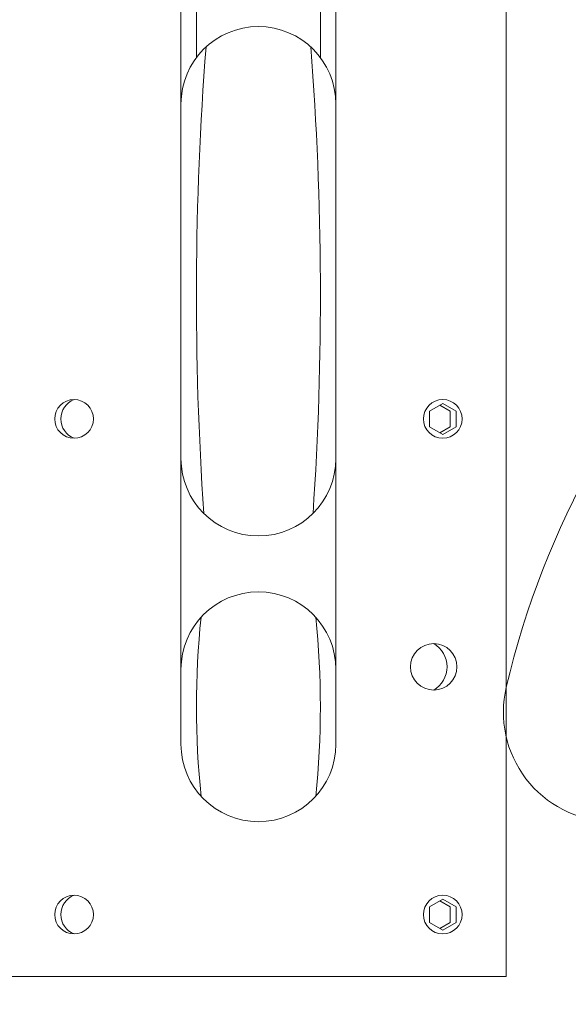
# Model space of a CAD drawing. Extents: x -26 to 312, y -17 to 95.
# Drawn here: x 3 to 8, y -3 to 5 of the extents above; entities that cross this region are included whole.
import ezdxf

# ---------------------------------------------------------------- set-up
doc = ezdxf.new("R2010")
doc.units = 0
doc.header["$LTSCALE"] = 0.125
doc.header["$MEASUREMENT"] = 0
doc.layers.get('0').update_dxf_attribs({"linetype": 'CONTINUOUS', "lineweight": 15})
doc.layers.get('DEFPOINTS').update_dxf_attribs({"linetype": 'CONTINUOUS'})
doc.layers.add('Text', color=7, linetype='CONTINUOUS')
doc.styles.add('ROMAND', font='romand.shx', dxfattribs={"oblique": 15})
doc.dimstyles.new('ROMAND', dxfattribs={"dimscale": 7.5, "dimtxt": 0.125, "dimasz": 0.125, "dimexe": 0.0625, "dimexo": 0.0625, "dimgap": 0.0625, "dimtad": 0, "dimtih": 1, "dimtoh": 1, "dimdec": 3, "dimzin": 0, "dimdsep": 46, "dimlunit": 4, "dimtxsty": 'ROMAND', "dimcen": 0, "dimadec": 0, "dimazin": 0, "dimtfac": 1, "dimtdec": 3, "dimtofl": 0, "dimtmove": 0, "dimatfit": 3, "dimfxl": 0, "dimtolj": 1, "dimtzin": 0, "dimarcsym": 0})

# ---------------------------------------------------------------- blocks, each defined once
blk = doc.blocks.new('*D21')
at = {"layer": 'DEFPOINTS', "color": 0}
for p in [(3.3671, -3.0346), (7.1171, -3.0346), (7.1171, -5.93)]:
    blk.add_point(p, dxfattribs=at)
at = {"layer": 'Text', "color": 0, "lineweight": -2}
for p, q in [((3.3671, -3.5033), (3.3671, -6.3987)), ((7.1171, -3.5033), (7.1171, -6.3987)), ((4.3046, -5.93), (6.1796, -5.93)), ((7.1171, -5.93), (8.0546, -5.93))]:
    blk.add_line(p, q, dxfattribs=at)
at = {"layer": 'Text', "color": 0}
for points in [[(4.3046, -5.7737), (4.3046, -6.0862), (3.3671, -5.93)], [(6.1796, -5.7737), (6.1796, -6.0862), (7.1171, -5.93)]]:
    blk.add_solid(points, dxfattribs=at)
at = {"layer": 'Text', "color": 0, "insert": (11.3153, -5.93), "char_height": 0.9375, "attachment_point": 5, "style": 'ROMAND'}
blk.add_mtext('\\A1;%%C3{\\H1.000000x;\\S3/4;}"I.D.', dxfattribs=at)

msp = doc.modelspace()

# ---------------------------------------------------------------- linework, layer by layer
for p, q in [((7.2421, 11.926), (7.2421, -3.0346)), ((4.6171, 5.676), (4.6171, -1.1596)), ((4.7422, 4.3818), (4.7422, 5.676)), ((5.7421, 4.3818), (5.7421, 5.676)), ((5.8671, 5.676), (5.8671, -1.1596)), ((3.2421, -3.0346), (7.2421, -3.0346))]:
    msp.add_line(p, q)
at = {"color": 8}
for points in [[(6.7295, 1.5904), (6.8378, 1.5279), (6.8378, 1.4029), (6.7295, 1.3404), (6.6213, 1.4029), (6.6213, 1.5279)], [(6.7295, -2.4096), (6.8378, -2.4721), (6.8378, -2.5971), (6.7295, -2.6596), (6.6213, -2.5971), (6.6213, -2.4721)]]:
    msp.add_lwpolyline(points, close=True, dxfattribs=at)
for points in [[(6.7055, 1.5766), (6.7898, 1.5279), (6.7898, 1.4029), (6.7055, 1.3543)], [(6.7055, -2.4234), (6.7898, -2.4721), (6.7898, -2.5971), (6.7055, -2.6457)]]:
    msp.add_lwpolyline(points, dxfattribs=at)
for centre, radius in [((3.7547, 1.4654), 0.1562), ((6.7295, 1.4654), 0.1562), ((6.6563, -0.5346), 0.1875), ((3.7547, -2.5346), 0.1562), ((6.7295, -2.5346), 0.1562)]:
    msp.add_circle(centre, radius)
for centre, radius, start, end in [((5.2421, 4.0067), 0.625, 0, 180), ((14.1488, -2.3268), 7.0961, 103.63696, 166.7317), ((30.6854, 2.4596), 25.9435, 175.56162, 183.88153), ((-20.2012, 2.4596), 25.9435, 356.11847, 4.43838), ((5.2421, 1.1465), 0.625, 180, 0), ((5.2421, -0.5551), 0.625, 0, 180), ((11.7167, -0.8533), 6.9746, 174.08968, 185.98449), ((-1.2325, -0.8533), 6.9746, 354.01551, 5.91032), ((8.1021, -0.9009), 0.8836, 166.7317, 268.14481), ((5.2421, -1.1596), 0.625, 180, 0)]:
    msp.add_arc(centre, radius, start, end)
for centre, radius, start, end in [((3.8163, 1.4654), 0.168, 111.53346, 248.46654), ((6.5466, -0.5346), 0.2172, 300.33619, 59.66381), ((6.5466, -0.5346), 0.2172, 300.33619, 59.66381), ((3.8163, -2.5346), 0.168, 111.53346, 248.46654)]:
    msp.add_arc(centre, radius, start, end, dxfattribs=at)

# ---------------------------------------------------------------- dimensions: what is measured, and where the dimension line sits
at = {"layer": 'Text'}
dim = msp.add_linear_dim(base=(7.1171, -5.93), p1=(3.3671, -3.0346), p2=(7.1171, -3.0346), text='%%C<>I.D.', dimstyle='ROMAND', dxfattribs=at)
dim.commit()
dim.dimension.update_dxf_attribs({"geometry": '*D21', "text_midpoint": (11.3153, -5.93), "dimtype": 160})

doc.saveas('drawing.dxf')
